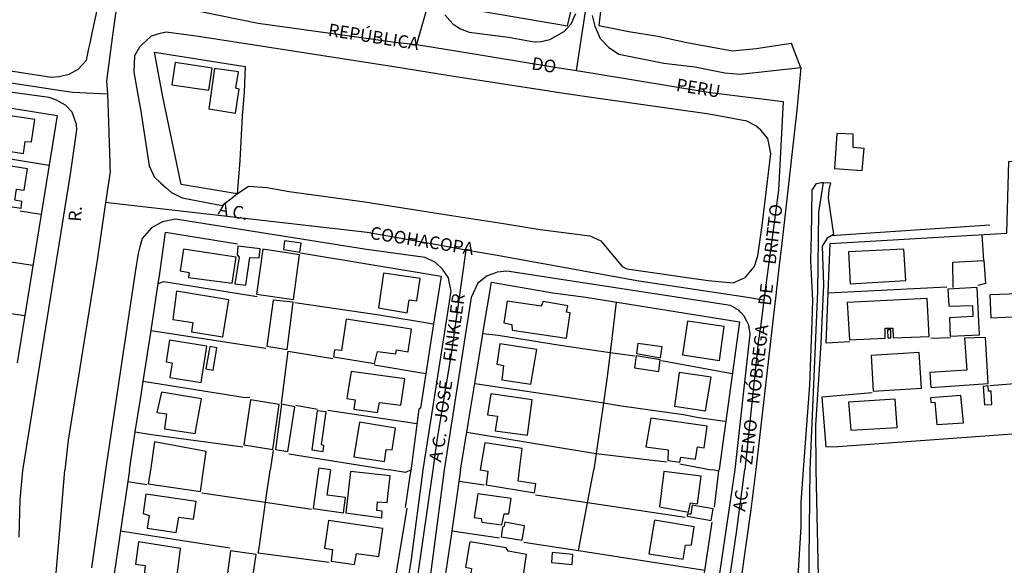
# Model space of a CAD drawing. Units: millimetres. Extents: x 185530 to 187947, y 1674286 to 1677060.
# Drawn here: x 186128 to 186323, y 1675931 to 1676039 of the extents above; entities that cross this region are included whole.
import ezdxf
from ezdxf.enums import TextEntityAlignment as Align

# ---------------------------------------------------------------- set-up
doc = ezdxf.new("R2010")
doc.units = ezdxf.units.MM
doc.header["$LTSCALE"] = 5
doc.header["$MEASUREMENT"] = 0
for name, color, linetype in [('V-EDIFICACAO', 7, 'Continuous'), ('V-EIXO_DE_LOGRADOURO', 3, 'Continuous'), ('V-LOTE', 1, 'Continuous'), ('V-NOME_DOS_LOGRADOUROS', 7, 'Continuous'), ('V-QUADRA', 2, 'Continuous')]:
    doc.layers.add(name, color=color, linetype=linetype)
doc.styles.get("Standard").update_dxf_attribs({"font": 'ARIAL.TTF'})

msp = doc.modelspace()

# ---------------------------------------------------------------- linework, layer by layer
at = {"layer": 'V-EDIFICACAO'}
for points in [[(186158.63, 1676030.47), (186157.97, 1676026.04), (186165.26, 1676024.97), (186165.92, 1676029.37), (186158.63, 1676030.47)], [(186166.39, 1676029.3), (186165.29, 1676021.27), (186170.53, 1676020.43), (186171.26, 1676025.19), (186170.64, 1676025.38), (186171.15, 1676028.6), (186166.39, 1676029.3)], [(186123.65, 1676020.21), (186122.59, 1676013.36), (186128.52, 1676012.41), (186128.89, 1676014.83), (186130.13, 1676014.76), (186130.76, 1676019.15), (186123.65, 1676020.21)], [(186293, 1676013.82), (186293, 1676016.29), (186289.74, 1676016.37), (186289.3, 1676009.48), (186294.8, 1676009.04), (186295.2, 1676013.4), (186293, 1676013.62)], [(186121.38, 1676010.62), (186120.06, 1676002.82), (186128.05, 1676001.61), (186128.19, 1676002.93), (186126.84, 1676003.18), (186127.13, 1676005.34), (186128.67, 1676005.2), (186129.33, 1676009.41), (186121.38, 1676010.62)], [(186180.27, 1675995.16), (186180.09, 1675993.4), (186183.31, 1675992.89), (186183.57, 1675994.65), (186180.27, 1675995.16)], [(186160.28, 1675993.48), (186159.58, 1675989.16), (186161.37, 1675988.83), (186161.26, 1675987.87), (186169.91, 1675986.74), (186170.68, 1675991.87), (186160.28, 1675993.48)], [(186171.04, 1675994.1), (186170.9, 1675992.34), (186171.26, 1675991.9), (186170.42, 1675986.63), (186172.62, 1675986.34), (186173.42, 1675991.83), (186175.22, 1675991.76), (186175.44, 1675993.55), (186171.04, 1675994.1)], [(186175.95, 1675993.48), (186174.74, 1675984.58), (186182.03, 1675983.48), (186183.24, 1675992.38), (186175.95, 1675993.48)], [(186292.05, 1675992.96), (186292.42, 1675986.59), (186303.44, 1675987.25), (186303.04, 1675993.48), (186292.05, 1675992.96)], [(186199.9, 1675988.75), (186198.88, 1675981.83), (186204.59, 1675980.88), (186204.99, 1675983.41), (186206.5, 1675983.22), (186207.15, 1675987.65), (186199.9, 1675988.75)], [(186312.08, 1675979.89), (186312.23, 1675976.26), (186318.05, 1675976.48), (186317.58, 1675985.9), (186311.79, 1675985.57), (186311.94, 1675982.16), (186316.66, 1675982.34), (186316.73, 1675980.15), (186312.08, 1675979.89)], [(186158.85, 1675985.13), (186158.15, 1675979.52), (186162.11, 1675978.94), (186161.85, 1675977.07), (186168.08, 1675976.08), (186169.21, 1675983.44), (186158.85, 1675985.13)], [(186178, 1675983.37), (186176.79, 1675974.25), (186180.79, 1675973.63), (186181.99, 1675982.97), (186178, 1675983.37)], [(186291.83, 1675982.93), (186292.27, 1675975.53), (186299.37, 1675975.86), (186299.34, 1675977.84), (186300.88, 1675977.84), (186300.95, 1675975.9), (186308.09, 1675976.18), (186307.69, 1675983.73), (186291.83, 1675982.93)], [(186320.1, 1675984.43), (186320.32, 1675979.85), (186326, 1675980.11), (186325.82, 1675984.65), (186320.1, 1675984.43)], [(186224.44, 1675983.19), (186223.78, 1675978.9), (186225.36, 1675978.57), (186225.43, 1675977.4), (186236.16, 1675975.82), (186236.89, 1675980.84), (186236.2, 1675981.02), (186236.45, 1675982.27), (186231.55, 1675983.08), (186231.14, 1675982.2), (186224.44, 1675983.19)], [(186192.47, 1675979.63), (186191.59, 1675973.41), (186190.16, 1675973.55), (186189.98, 1675972.12), (186198.11, 1675970.81), (186198.69, 1675973.22), (186202.36, 1675972.71), (186202.5, 1675973.52), (186204.81, 1675973.15), (186205.43, 1675977.66), (186192.47, 1675979.63)], [(186260.15, 1675979.19), (186259.16, 1675972.56), (186266.49, 1675971.43), (186267.44, 1675978.17), (186260.15, 1675979.19)], [(186299.82, 1675977.5), (186299.89, 1675975.9), (186300.47, 1675975.93), (186300.44, 1675977.51), (186299.82, 1675977.5)], [(186308.2, 1675969.05), (186308.38, 1675966.05), (186319.74, 1675966.85), (186319.22, 1675975.97), (186315.09, 1675975.86), (186315.56, 1675969.49), (186308.2, 1675969.05)], [(186157.49, 1675975.42), (186156.83, 1675971.17), (186158, 1675970.99), (186157.53, 1675968.02), (186163.76, 1675967.07), (186164.85, 1675974.29), (186157.49, 1675975.42)], [(186165.44, 1675974.18), (186164.71, 1675969.74), (186166.14, 1675969.52), (186166.87, 1675973.96), (186165.44, 1675974.18)], [(186222.98, 1675974.69), (186222.39, 1675970.7), (186223.71, 1675970.4), (186223.34, 1675967.62), (186229.13, 1675966.74), (186230.26, 1675973.59), (186222.98, 1675974.69)], [(186250.3, 1675974.8), (186250.08, 1675972.78), (186254.84, 1675971.94), (186255.13, 1675974.14), (186250.3, 1675974.8)], [(186249.97, 1675972.34), (186249.64, 1675970), (186254.47, 1675969.27), (186254.73, 1675971.58), (186249.97, 1675972.34)], [(186296.59, 1675972.38), (186296.96, 1675965.35), (186306.55, 1675965.94), (186306.08, 1675973), (186296.59, 1675972.38)], [(186193.49, 1675969.23), (186192.65, 1675963.92), (186194.3, 1675963.63), (186194.01, 1675961.8), (186198.69, 1675961.14), (186199.1, 1675963.12), (186203.35, 1675962.57), (186204.15, 1675967.77), (186193.49, 1675969.23)], [(186258.54, 1675969.05), (186257.59, 1675962.38), (186263.74, 1675961.43), (186264.84, 1675968.13), (186258.54, 1675969.05)], [(186318.79, 1675966.3), (186319.01, 1675962.64), (186320.51, 1675962.68), (186320.36, 1675965.35), (186319.81, 1675965.35), (186319.74, 1675966.37), (186318.79, 1675966.3)], [(186155.88, 1675965.17), (186154.97, 1675961.14), (186156.91, 1675960.84), (186156.5, 1675957.91), (186162.55, 1675956.93), (186163.83, 1675963.85), (186155.88, 1675965.17)], [(186221.18, 1675964.84), (186220.52, 1675960.66), (186222.5, 1675960.41), (186222.02, 1675957.51), (186228.43, 1675956.6), (186229.39, 1675963.63), (186221.18, 1675964.84)], [(186308.35, 1675964.03), (186308.42, 1675963.12), (186309.19, 1675963.19), (186309.56, 1675958.76), (186314.87, 1675959.05), (186314.35, 1675964.51), (186308.35, 1675964.03)], [(186173.5, 1675963.63), (186172.22, 1675954.73), (186177.93, 1675953.81), (186179.21, 1675962.71), (186173.5, 1675963.63)], [(186179.7, 1675962.79), (186178.51, 1675953.78), (186180.93, 1675953.41), (186182.29, 1675962.24), (186179.7, 1675962.79)], [(186292.09, 1675963.19), (186292.53, 1675957.62), (186301.72, 1675958.17), (186301.32, 1675963.74), (186292.09, 1675963.19)], [(186186.76, 1675961.43), (186185.69, 1675953.74), (186187.93, 1675953.41), (186188.07, 1675954.58), (186187.6, 1675954.69), (186188.55, 1675961.25), (186186.76, 1675961.43)], [(186252.86, 1675960), (186251.87, 1675954.29), (186256.3, 1675953.74), (186256.23, 1675951.62), (186258.61, 1675951.29), (186258.87, 1675952.24), (186261.72, 1675951.84), (186262.13, 1675954.29), (186263.48, 1675954.14), (186264.07, 1675958.39), (186252.86, 1675960)], [(186195.11, 1675959.2), (186194.01, 1675952.31), (186200.12, 1675951.43), (186200.45, 1675953.78), (186201.62, 1675953.7), (186202.28, 1675957.99), (186195.11, 1675959.2)], [(186153.7, 1675949.68), (186153.24, 1675946.97), (186163.64, 1675945.49), (186164.23, 1675949.7), (186164.74, 1675953.41), (186154.53, 1675955.28)], [(186219.06, 1675949.77), (186220.58, 1675949.5), (186220.24, 1675946.79), (186229.82, 1675945.17), (186230.11, 1675946.98), (186226.58, 1675947.51), (186226.87, 1675949.78), (186227.37, 1675953.96), (186220.01, 1675955.09)], [(186188.76, 1675944.75), (186189.46, 1675949.73), (186187.08, 1675950.1), (186187.03, 1675949.73), (186185.93, 1675942.09), (186191.95, 1675941.26), (186192.34, 1675944.28)], [(186193.35, 1675949.44), (186192.41, 1675941.27), (186199.56, 1675940.27), (186199.65, 1675941.54), (186198.56, 1675941.71), (186198.74, 1675943.39), (186200.64, 1675943.26), (186201.22, 1675948.56), (186193.35, 1675949.44)], [(186255.45, 1675949.44), (186254.61, 1675942.4), (186260.38, 1675941.4), (186260.78, 1675943.19), (186262.13, 1675943.05), (186262.84, 1675948.51), (186255.45, 1675949.44)], [(186152.78, 1675944.91), (186152.26, 1675941.12), (186153.46, 1675940.68), (186153.06, 1675938.18), (186158.81, 1675937.37), (186159.35, 1675940.37), (186162.25, 1675940.01), (186162.78, 1675943.48), (186152.78, 1675944.91)], [(186218.61, 1675945.01), (186217.87, 1675940.33), (186219.27, 1675940.09), (186219.36, 1675939.42), (186223.38, 1675938.87), (186223.82, 1675941.03), (186224.72, 1675941.05), (186225.2, 1675944.09), (186218.61, 1675945.01)], [(186261.11, 1675942.75), (186260.83, 1675940.98), (186260.08, 1675940.95), (186260.07, 1675940.59), (186264.87, 1675939.75), (186265.25, 1675942.02), (186261.11, 1675942.75)], [(186188.99, 1675939.73), (186188.22, 1675934.26), (186189.78, 1675933.98), (186189.51, 1675931.65), (186194.13, 1675930.99), (186194.57, 1675933.18), (186198.94, 1675932.6), (186199.76, 1675938.12), (186188.99, 1675939.73)], [(186223.97, 1675939.38), (186223.84, 1675938.59), (186223.48, 1675938.33), (186223.23, 1675936.5), (186227.37, 1675935.84), (186227.84, 1675938.69), (186223.97, 1675939.38)], [(186253.59, 1675939.77), (186252.52, 1675933.12), (186259.28, 1675932.05), (186259.75, 1675934.83), (186260.98, 1675934.88), (186261.45, 1675938.47), (186253.59, 1675939.77)], [(186151.32, 1675935.48), (186150.72, 1675931.06), (186152.68, 1675930.8), (186152.41, 1675928.21), (186158.8, 1675927.22), (186159.68, 1675934.17), (186151.32, 1675935.48)], [(186217.11, 1675935.49), (186216.93, 1675935.17), (186216.15, 1675930.5), (186217.35, 1675930.22), (186217.03, 1675927.96), (186223.03, 1675926.95), (186223.3, 1675926.12), (186227.09, 1675925.38), (186228.23, 1675932.98), (186224.59, 1675933.63), (186224.22, 1675934.32), (186217.11, 1675935.49)], [(186169.6, 1675933.72), (186168.31, 1675924.41), (186173.24, 1675923.62), (186174.68, 1675932.99), (186169.6, 1675933.72)], [(186233.33, 1675933.38), (186233.19, 1675931.37), (186237.32, 1675930.99), (186237.45, 1675932.99), (186233.33, 1675933.38)]]:
    msp.add_lwpolyline(points, close=True, dxfattribs=at)
at = {"layer": 'V-EIXO_DE_LOGRADOURO'}
for points in [[(186239.34, 1676036.67), (186240.92, 1676047.11), (186242.63, 1676060.94), (186245.15, 1676074.99), (186250.69, 1676093.58)], [(186147.31, 1676043.95), (186146.14, 1676035.33)], [(186156.57, 1676042.05), (186175.06, 1676038.24), (186202.22, 1676034.46), (186202.74, 1676034.41)], [(186208.47, 1676041.74), (186208.27, 1676040.51), (186206.42, 1676034.05)], [(186238.16, 1676028.86), (186239.34, 1676036.67)], [(186146.14, 1676035.33), (186144.99, 1676026.8), (186145.2, 1676024.26)], [(186202.74, 1676034.41), (186206.42, 1676034.05)], [(186206.42, 1676034.05), (186213.84, 1676032.84)], [(186213.84, 1676032.84), (186233.87, 1676029.56)], [(186089.24, 1676031.88), (186099.77, 1676030.09), (186112.61, 1676028.5), (186135.98, 1676024.93)], [(186233.87, 1676029.56), (186238.16, 1676028.86)], [(186238.16, 1676028.86), (186242.25, 1676028.19)], [(186242.25, 1676028.19), (186264.26, 1676024.59), (186279.1, 1676022.74), (186278.21, 1676005.16), (186276.18, 1675989.86)], [(186135.98, 1676024.93), (186138.29, 1676024.58), (186145.2, 1676024.26)], [(186145.2, 1676024.26), (186145.32, 1676020.59)], [(186145.32, 1676020.59), (186145.64, 1676010.51)], [(186145.66, 1676009.77), (186145.69, 1676008.8), (186144.81, 1676002.73)], [(186145.64, 1676010.51), (186145.66, 1676009.77)], [(186284.46, 1675949.85), (186286.01, 1675985.06), (186286.17, 1676000.82), (186287.1, 1676006.68)], [(186144.81, 1676002.73), (186143.75, 1675995.38)], [(186145.87, 1676002.61), (186144.81, 1676002.73)], [(186156.19, 1676001.43), (186145.87, 1676002.61)], [(186212.33, 1675994.01), (186196.67, 1675996.81), (186156.19, 1676001.43)], [(186143.75, 1675995.38), (186143.16, 1675991.29), (186137.4, 1675955.64), (186136.7, 1675949.66)], [(186216.24, 1675993.31), (186212.33, 1675994.01)], [(186216.24, 1675993.31), (186215.37, 1675987.23)], [(186222.45, 1675992.2), (186216.24, 1675993.31)], [(186271.17, 1675984.02), (186250.54, 1675987.17), (186222.45, 1675992.2)], [(186276.18, 1675989.86), (186275.32, 1675983.39)], [(186215.37, 1675987.23), (186213.31, 1675972.75), (186210.49, 1675955.59), (186209.68, 1675949.75)], [(186275.32, 1675983.39), (186271.17, 1675984.02)], [(186275.32, 1675983.39), (186274.68, 1675978.57)], [(186274.68, 1675978.57), (186274.2, 1675974.98), (186271.53, 1675949.83)], [(186135.84, 1675939.33), (186136.7, 1675949.66)], [(186209.68, 1675949.75), (186202.47, 1675899.82), (186194.56, 1675848.55), (186187.76, 1675805.83)], [(186191.92, 1675799.02), (186196.25, 1675798.5), (186221.19, 1675796.94), (186233.85, 1675796.16), (186250.69, 1675795.79), (186261.65, 1675869.64), (186261.15, 1675877.69), (186263.17, 1675892.21), (186269.89, 1675937.35), (186271.53, 1675949.83)], [(186285.07, 1675902.49), (186285.08, 1675902.62), (186284.17, 1675920.38), (186284.46, 1675949.85)], [(186120.11, 1675817.12), (186120.9, 1675824.71), (186123.29, 1675838.05), (186131.98, 1675891.39), (186133.56, 1675904.58), (186134.04, 1675917.77), (186135.84, 1675939.33)]]:
    msp.add_lwpolyline(points, dxfattribs=at)
at = {"layer": 'V-LOTE'}
for points in [[(186217.57, 1676063.38), (186214.69, 1676041.41), (186236.36, 1676037.75), (186238.3, 1676045.89)], [(186244.9, 1676054.57), (186243.6, 1676046.34), (186242.55, 1676037.8), (186248.52, 1676036.59), (186254.31, 1676035.7), (186260.03, 1676034.42), (186269.1, 1676032.78), (186273.74, 1676033.22)], [(186273.74, 1676033.22), (186280.73, 1676034.31)], [(186280.73, 1676034.31), (186280.8, 1676034.32)], [(186280.73, 1676034.31), (186282.59, 1676029.44)], [(186159.82, 1676006.27), (186156.14, 1676023.69), (186154.51, 1676032.53), (186172.48, 1676029.67)], [(186172.48, 1676029.67), (186172.28, 1676024.59), (186171.85, 1676019.89), (186171.42, 1676011.07), (186170.91, 1676004.47)], [(186123.74, 1676021.78), (186135.19, 1676019.97)], [(186135.19, 1676019.97), (186127.28, 1675970.96)], [(186111.08, 1676013.81), (186133.58, 1676010.14)], [(186288.04, 1675984.85), (186288.43, 1675994.63), (186323.48, 1675996.67), (186323.84, 1676010.83), (186331.31, 1676011.68)], [(186170.91, 1676004.47), (186159.82, 1676006.27)], [(186170.92, 1676004.47), (186170.91, 1676004.47)], [(186170.91, 1676004.47), (186170.91, 1676004.46)], [(186127.88, 1676001.07), (186131.99, 1676000.38)], [(186320.08, 1675998.24), (186288.58, 1675996.1)], [(186155.26, 1675986.68), (186155.47, 1675988.22), (186156.66, 1675996.83), (186170.93, 1675994.55)], [(186318.9, 1675991.22), (186318.58, 1675996.38)], [(186121.78, 1675991.64), (186130.34, 1675990.3)], [(186183.47, 1675992.74), (186211.3, 1675988.15)], [(186312.82, 1675985.87), (186312.74, 1675990.87), (186318.9, 1675991.22)], [(186318.9, 1675991.22), (186319.26, 1675986.66), (186317.68, 1675986.29)], [(186211.3, 1675988.15), (186209.83, 1675978.68)], [(186153.82, 1675977.37), (186155.19, 1675986.22), (186155.26, 1675986.68)], [(186155.26, 1675986.68), (186156.34, 1675987.06), (186174.85, 1675984.09)], [(186219.62, 1675976.74), (186221.3, 1675986.97)], [(186221.3, 1675986.97), (186233.48, 1675984.85), (186240.01, 1675983.96), (186270.45, 1675979.07), (186266.42, 1675949.82)], [(186288.04, 1675984.85), (186311.54, 1675986)], [(186105.83, 1675983.83), (186128.75, 1675980.33)], [(186292.32, 1675975.12), (186287.64, 1675974.88), (186288.04, 1675984.85)], [(186182.31, 1675982.93), (186199.03, 1675980.46), (186209.83, 1675978.68)], [(186246.03, 1675982.97), (186244.82, 1675973.03)], [(186209.83, 1675978.68), (186207.24, 1675962)], [(186152.25, 1675967.27), (186153.82, 1675977.37)], [(186153.82, 1675977.37), (186176.56, 1675973.87)], [(186218, 1675966.85), (186219.54, 1675976.24)], [(186219.54, 1675976.24), (186219.62, 1675976.74)], [(186219.62, 1675976.74), (186222.65, 1675976.42), (186234.95, 1675974.44), (186244.82, 1675973.03)], [(186312.27, 1675975.92), (186308.42, 1675975.8)], [(186179.68, 1675962.91), (186181, 1675973.27)], [(186181, 1675973.27), (186189.86, 1675971.81)], [(186244.82, 1675973.03), (186244.23, 1675968.18), (186243.48, 1675963.01)], [(186244.82, 1675973.03), (186249.75, 1675972.33)], [(186198.04, 1675970.58), (186208.27, 1675968.82)], [(186255.02, 1675971.4), (186269.04, 1675968.87)], [(186151.7, 1675963.73), (186152.25, 1675967.27)], [(186173.43, 1675964.06), (186172.5, 1675964.05), (186152.25, 1675967.27)], [(186217.15, 1675961.72), (186218, 1675966.85)], [(186218, 1675966.85), (186233.67, 1675964.58), (186243.48, 1675963.01)], [(186296.75, 1675965.04), (186286.8, 1675964.18), (186287.58, 1675954.33), (186289.98, 1675954.37), (186327.28, 1675957.1), (186326.62, 1675966.95), (186320.1, 1675966.43)], [(186150.7, 1675957.3), (186151.7, 1675963.73)], [(186182.55, 1675962.6), (186186.83, 1675961.81)], [(186207.24, 1675962), (186206.92, 1675961.78), (186205.39, 1675950.09), (186205.35, 1675949.75)], [(186243.48, 1675963.01), (186242.03, 1675953.02)], [(186243.48, 1675963.01), (186246.63, 1675962.5), (186259.38, 1675960.75), (186262.37, 1675960.12), (186267.58, 1675959.4)], [(186188.88, 1675961.59), (186206.49, 1675958.97)], [(186216.41, 1675957.21), (186217.15, 1675961.72)], [(186149.52, 1675949.68), (186150.7, 1675957.3)], [(186150.7, 1675957.3), (186153.91, 1675956.76), (186171.99, 1675954.34)], [(186215.19, 1675949.76), (186216.41, 1675957.21)], [(186216.41, 1675957.21), (186240.8, 1675953.17), (186242.03, 1675953.02)], [(186178.03, 1675953.58), (186177.46, 1675949.71)], [(186181.11, 1675952.95), (186201.01, 1675949.74)], [(186242.03, 1675953.02), (186241.56, 1675949.79)], [(186242.03, 1675953.02), (186256.02, 1675951.33)], [(186258.65, 1675950.93), (186263.44, 1675950.01), (186264.44, 1675949.82)], [(186149.52, 1675949.68), (186147.74, 1675937.65)], [(186176.53, 1675943.27), (186177.46, 1675949.71)], [(186205.35, 1675949.75), (186204.25, 1675949.24), (186201.01, 1675949.74)], [(186204.24, 1675942.27), (186205.1, 1675948.09), (186205.35, 1675949.75)], [(186215.19, 1675949.76), (186214.85, 1675947.43)], [(186240.33, 1675943.22), (186241.56, 1675949.79)], [(186264.44, 1675949.82), (186265.44, 1675949.79), (186266.39, 1675949.55)], [(186265.53, 1675942.36), (186266.39, 1675949.55)], [(186266.39, 1675949.55), (186266.42, 1675949.82)], [(186149.19, 1675947.44), (186152.98, 1675946.83)], [(186214.85, 1675947.43), (186214.51, 1675945.1)], [(186219.87, 1675946.69), (186214.85, 1675947.43)], [(186176.53, 1675943.27), (186163.91, 1675945.14)], [(186214.51, 1675945.1), (186213.43, 1675937.69)], [(186240.33, 1675943.22), (186230.01, 1675944.76)], [(186175.07, 1675933.25), (186175.22, 1675934.25), (186176.53, 1675943.27)], [(186185.6, 1675941.93), (186176.53, 1675943.27)], [(186238.55, 1675933.76), (186240.33, 1675943.22)], [(186259.71, 1675940.34), (186240.33, 1675943.22)], [(186199.19, 1675909.56), (186204.61, 1675942.19)], [(186260.57, 1675909.68), (186265.03, 1675939.36)], [(186147.74, 1675937.65), (186146.23, 1675927.39)], [(186147.74, 1675937.65), (186169.44, 1675934.28)], [(186213.28, 1675936.68), (186211.93, 1675927.44)], [(186213.43, 1675937.69), (186213.28, 1675936.68)], [(186213.43, 1675937.69), (186222.88, 1675936.3)], [(186227.69, 1675935.43), (186238.55, 1675933.76)], [(186189.16, 1675931.39), (186176.05, 1675933.12), (186175.07, 1675933.25)], [(186238.55, 1675933.76), (186263.6, 1675929.91)]]:
    msp.add_lwpolyline(points, dxfattribs=at)
at = {"layer": 'V-QUADRA'}
for points in [[(186040.87, 1676041.89), (186080.3, 1676035.83), (186080.3, 1676035.83), (186089.67, 1676034.39), (186089.67, 1676034.39), (186092.33, 1676033.98), (186092.33, 1676033.98), (186095.56, 1676033.48), (186095.56, 1676033.48), (186134.09, 1676027.56), (186135.6, 1676027.68), (186136.42, 1676027.89), (186136.42, 1676027.89), (186137.57, 1676028.18), (186139.36, 1676029.14), (186141.01, 1676030.93), (186141.51, 1676033.24), (186141.51, 1676033.24), (186141.73, 1676034.27), (186141.73, 1676034.27), (186142.16, 1676036.27), (186142.16, 1676036.27), (186143.15, 1676040.83)], [(186212.06, 1676039.93), (186213.64, 1676038.13), (186214.63, 1676037.49), (186214.63, 1676037.49), (186215.17, 1676037.14), (186216.91, 1676036.46), (186224.69, 1676035.47), (186229.78, 1676034.56), (186231.15, 1676034.6), (186232.84, 1676035.01), (186235.57, 1676036.54), (186235.57, 1676036.54), (186235.74, 1676036.63), (186236.27, 1676037.22), (186236.27, 1676037.22), (186237.1, 1676038.13), (186238.04, 1676040.14)], [(186241.28, 1676039.75), (186241.78, 1676037.67), (186242.47, 1676036.12), (186242.47, 1676036.12), (186242.87, 1676035.22), (186243.2, 1676034.88), (186243.2, 1676034.88), (186244.51, 1676033.49), (186246.55, 1676032.11), (186255.5, 1676030.31), (186261.58, 1676029.59), (186267.59, 1676028.43), (186270.58, 1676028.16), (186270.58, 1676028.16), (186282.62, 1676029.44), (186281.84, 1676021), (186279.03, 1675996.4), (186279.03, 1675996.4), (186278.83, 1675994.67), (186278.83, 1675994.67), (186278.27, 1675989.75), (186278.27, 1675989.75), (186277.73, 1675985.04), (186277.73, 1675985.04), (186277.71, 1675984.88), (186277.71, 1675984.88), (186277.45, 1675982.62), (186277.45, 1675982.62), (186277.4, 1675982.14), (186277.4, 1675982.14), (186276.93, 1675978.06), (186276.93, 1675978.06), (186273.7, 1675949.83), (186273.7, 1675949.83), (186272.72, 1675941.93), (186269.8, 1675921.39)], [(186127.66, 1675936.45), (186127.89, 1675943.8), (186128.39, 1675949.65), (186128.39, 1675949.65), (186135.97, 1675996.83), (186135.97, 1675996.83), (186137.89, 1676008.77), (186138.22, 1676011.09), (186138.22, 1676011.09), (186139.08, 1676017.1), (186139.04, 1676018.21), (186138.42, 1676019.9), (186138.42, 1676019.9), (186138.17, 1676020.59), (186136.87, 1676021.98), (186135.65, 1676022.66), (186135.65, 1676022.66), (186134.94, 1676023.06), (186133.61, 1676023.53), (186107.78, 1676027.03)], [(186282.09, 1675928.68), (186282.67, 1675938.45), (186282.67, 1675943.26), (186283.14, 1675949.85), (186283.14, 1675949.85), (186284.43, 1675966.55), (186284.87, 1675979.19), (186284.99, 1675983.39), (186284.62, 1675991.15), (186284.67, 1675994.07), (186284.67, 1675994.07), (186284.71, 1675995.98), (186284.71, 1675995.98), (186284.87, 1676005.15), (186285.72, 1676006.51), (186286.75, 1676006.7), (186287.1, 1676006.68), (186287.1, 1676006.68), (186288.53, 1676006.6), (186288.16, 1676005.26), (186288.07, 1676003.57), (186289.07, 1675996.4), (186287.84, 1675995.66), (186286.84, 1675994.04), (186287.1, 1675986.49), (186286.62, 1675974.81), (186285.56, 1675958.61), (186285.59, 1675949.85), (186285.59, 1675949.85), (186286.48, 1675910.53)], [(186195.04, 1675865.64), (186205.42, 1675932.04), (186207.78, 1675949.75), (186207.78, 1675949.75), (186213.29, 1675985.16), (186212.81, 1675987.71), (186212.81, 1675987.71), (186212.79, 1675987.8), (186211.57, 1675989.49), (186211.56, 1675989.5), (186211.56, 1675989.5), (186210.21, 1675990.81), (186208.14, 1675991.8), (186196.55, 1675993.38), (186158.67, 1675999.42), (186156.08, 1675998.92), (186155.84, 1675998.79), (186155.84, 1675998.79), (186153.93, 1675997.7), (186152.04, 1675995.6), (186151.61, 1675993.92), (186151.61, 1675993.92), (186151.29, 1675992.63), (186150.66, 1675988.89), (186144.8, 1675949.67), (186144.8, 1675949.67), (186142.04, 1675930.37)], [(186263.44, 1675908.22), (186269.6, 1675949.83), (186269.6, 1675949.83), (186272.59, 1675976.61), (186272.32, 1675978.43), (186271.9, 1675979.21), (186271.9, 1675979.21), (186271.38, 1675980.19), (186270.71, 1675980.92), (186270.71, 1675980.92), (186270.37, 1675981.3), (186268.66, 1675982.34), (186224.33, 1675989.09), (186222.44, 1675988.89), (186221.75, 1675988.65), (186221.75, 1675988.65), (186220.44, 1675988.2), (186218.55, 1675986.65), (186218.55, 1675986.64), (186218.55, 1675986.64), (186217.29, 1675983.89), (186211.94, 1675949.76), (186211.94, 1675949.76), (186209.03, 1675927.56)]]:
    msp.add_lwpolyline(points, dxfattribs=at)
msp.add_lwpolyline([(186196.19, 1676002.86), (186213.37, 1676000.16), (186213.37, 1676000.16), (186223.71, 1675998.53), (186223.71, 1675998.53), (186230.98, 1675997.39), (186240.78, 1675996.12), (186242.98, 1675995.11), (186247.2, 1675990.02), (186248.13, 1675989.56), (186264.24, 1675987.29), (186269.21, 1675986.82), (186271.62, 1675987.84), (186271.75, 1675988), (186271.75, 1675988), (186273.35, 1675990), (186273.35, 1675990), (186273.43, 1675990.1), (186274.09, 1675992.15), (186274.09, 1675992.15), (186274.97, 1675998.14), (186276.71, 1676012.45), (186276.07, 1676015.42), (186274.69, 1676017.07), (186273.69, 1676017.89), (186271.92, 1676018.87), (186264.47, 1676020.2), (186241.58, 1676023.47), (186241.58, 1676023.47), (186235.62, 1676024.32), (186232.7, 1676024.77), (186232.7, 1676024.77), (186213, 1676027.85), (186213, 1676027.85), (186201.95, 1676029.57), (186201.95, 1676029.57), (186163.24, 1676035.6), (186156.82, 1676036.47), (186155.39, 1676036.11), (186155.39, 1676036.11), (186153.84, 1676035.71), (186151.99, 1676033.94), (186151.99, 1676033.94), (186151.53, 1676033.5), (186150.57, 1676031.75), (186150.43, 1676028.52), (186151.49, 1676022.62), (186151.71, 1676021.22), (186151.71, 1676021.22), (186153.44, 1676009.97), (186154.24, 1676008.25), (186154.24, 1676008.25), (186154.43, 1676007.83), (186155.68, 1676006.59), (186156.73, 1676005.68), (186156.73, 1676005.68), (186157.84, 1676004.73), (186159.97, 1676003.67), (186167.92, 1676002.15), (186170.91, 1676004.46), (186170.91, 1676004.46), (186170.92, 1676004.47), (186170.92, 1676004.47), (186173.16, 1676005.95), (186176.78, 1676005.72), (186181.18, 1676004.93), (186196.19, 1676002.86)], close=True, dxfattribs=at)

# ---------------------------------------------------------------- texts
at = {"layer": 'V-NOME_DOS_LOGRADOUROS'}
for s, rotation, p in [('REPÚBLICA', 351, (186188.67, 1676034.98)), ('DO', 351, (186229, 1676028.34)), ('PERU', 351, (186257.65, 1676024.08)), ('R.', 86, (186140.69, 1675998.81)), ('A C.', 348, (186166.79, 1675999.66)), ('ZENO    NÓBREGA     DE     BRITTO', 83.32248, (186273.738, 1675950.546)), ('COOHACOPA', 351, (186196.98, 1675994.77)), ('FINKLER', 82, (186214.925, 1675970.922)), ('JOSÉ', 82, (186213.166, 1675958.913)), ('A C.', 79, (186212.084, 1675951.009)), ('AC.', 82, (186272.384, 1675941.284))]:
    msp.add_text(s, height=2.5, rotation=rotation, dxfattribs=at).set_placement(p, align=Align.BOTTOM_LEFT)

doc.saveas('drawing.dxf')
